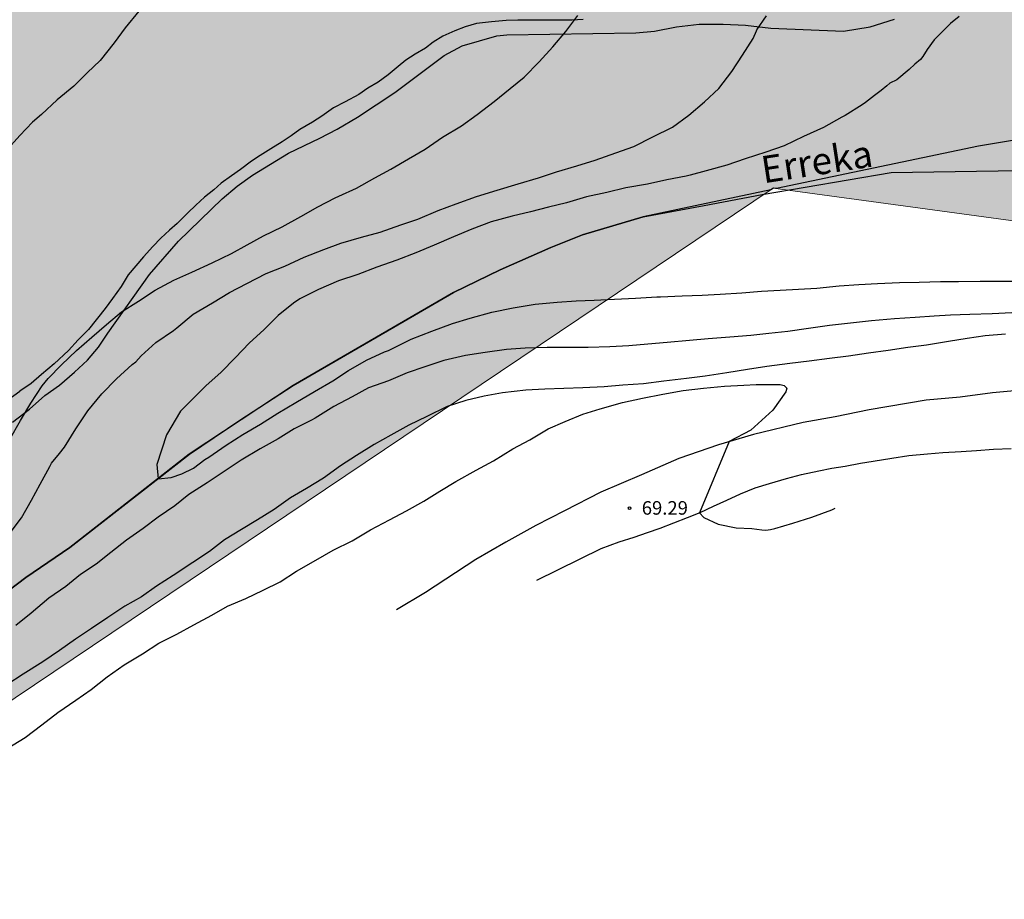
# Model space of a CAD drawing. Units: metres. Extents: x 579244 to 579594, y 4792290 to 4792540.
# Drawn here: x 579475 to 579530, y 4792390 to 4792439 of the extents above; entities that cross this region are included whole.
import ezdxf

# ---------------------------------------------------------------- set-up
doc = ezdxf.new("R2010")
doc.units = ezdxf.units.M
for name, color, linetype in [('010103', 9, 'LIMITE_MUNICIPAL'), ('020104', 34, 'Continuous'), ('020204', 9, 'Continuous'), ('020308', 9, 'Continuous'), ('050103', 4, 'Continuous'), ('050304', 5, 'Continuous'), ('060110', 9, 'Continuous'), ('070104', 3, 'Continuous'), ('100106', 63, 'Continuous'), ('990504', 63, 'Continuous')]:
    doc.layers.add(name, color=color, linetype=linetype)
doc.styles.add('ARIAL', font='ARIAL.TTF', dxfattribs={"height": 1})
doc.styles.add('ARIALI', font='ARIALI.TTF', dxfattribs={"height": 1})
doc.linetypes.add('LIMITE_MUNICIPAL', pattern='A,0.75,-0.32,0.75,-0.25,[205,DONOSTI.shx,S=0.375,R=0,X=0,Y=0],-1,0', length=3.07)

# ---------------------------------------------------------------- blocks, each defined once
blk = doc.blocks.new('COTAPU')
blk.add_circle((0, 0), 0.075)

msp = doc.modelspace()

# ---------------------------------------------------------------- hatches: boundary and pattern name
at = {"layer": '990504'}
h = msp.add_hatch(color=256, dxfattribs=at)
h.paths.add_polyline_path([(579297.105, 4792540.338), (579290.406, 4792540.338), (579294.455, 4792532.438), (579303.675, 4792516.868), (579307.644, 4792509.838), (579307.324, 4792510.648), (579306.754, 4792511.898), (579306.105, 4792513.018), (579304.835, 4792515.608), (579304.405, 4792516.658), (579303.765, 4792518.998), (579303.515, 4792520.298), (579303.175, 4792522.598), (579302.565, 4792525.128), (579301.405, 4792528.908), (579301.025, 4792530.108), (579300.535, 4792531.198), (579299.425, 4792533.888), (579298.925, 4792534.928), (579298.425, 4792536.238)], flags=17)
edge = h.paths.add_edge_path()
edge.add_line((579290.404, 4792540.338), (579294.454, 4792532.433))
edge.add_line((579294.454, 4792532.433), (579303.671, 4792516.868))
edge.add_line((579303.671, 4792516.868), (579310.663, 4792504.479))
edge.add_line((579310.663, 4792504.479), (579317.973, 4792490.82))
edge.add_line((579317.973, 4792490.82), (579328.937, 4792475.966))
edge.add_line((579328.937, 4792475.966), (579337.353, 4792459.144))
edge.add_line((579337.353, 4792459.144), (579347.371, 4792439.117))
edge.add_line((579347.371, 4792439.117), (579355.386, 4792425.499))
edge.add_line((579355.386, 4792425.499), (579360.195, 4792419.891))
edge.add_line((579360.195, 4792419.891), (579369.813, 4792409.878))
edge.add_line((579369.813, 4792409.878), (579379.431, 4792402.668))
edge.add_line((579379.431, 4792402.668), (579387.446, 4792397.461))
edge.add_line((579387.446, 4792397.461), (579398.266, 4792391.052))
edge.add_line((579398.266, 4792391.052), (579415.306, 4792390.543))
edge.add_line((579415.306, 4792390.543), (579444.613, 4792390.037))
edge.add_line((579444.613, 4792390.037), (579459.772, 4792391.047))
edge.add_line((579459.772, 4792391.047), (579516.872, 4792429.427))
edge.add_line((579516.872, 4792429.427), (579594.194, 4792418.916))
msp.add_hatch(color=256, dxfattribs=at).paths.add_polyline_path([(579517.057, 4792429.406), (579516.877, 4792429.426), (579516.737, 4792429.336), (579509.657, 4792427.846), (579506.307, 4792426.847), (579504.557, 4792426.137), (579501.747, 4792424.917), (579499.157, 4792423.657), (579490.287, 4792418.507), (579484.527, 4792414.697), (579477.917, 4792409.528), (579475.477, 4792407.868), (579473.997, 4792406.748), (579471.418, 4792405.048), (579469.548, 4792403.888), (579467.678, 4792402.608), (579463.338, 4792400.058), (579461.548, 4792399.098), (579456.018, 4792395.419), (579451.858, 4792393.449), (579448.708, 4792392.259), (579445.608, 4792391.499), (579442.628, 4792391.259), (579440.348, 4792391.259), (579438.628, 4792391.469), (579436.518, 4792392.109), (579434.178, 4792392.719), (579428.159, 4792395.029), (579423.779, 4792396.419), (579422.599, 4792396.919), (579419.879, 4792398.249), (579418.349, 4792398.909), (579414.299, 4792400.819), (579413.879, 4792401.729), (579413.159, 4792402.709), (579412.409, 4792403.529), (579411.659, 4792404.549), (579410.419, 4792405.519), (579409.249, 4792406.249), (579408.169, 4792406.769), (579407.019, 4792407.259), (579404.359, 4792408.039), (579401.51, 4792409.669), (579398.55, 4792410.979), (579396.78, 4792411.639), (579391.21, 4792412.959), (579389.32, 4792413.459), (579386.59, 4792413.929), (579385.08, 4792413.8), (579383.35, 4792413.55), (579378.92, 4792412.75), (579376.16, 4792412.81), (579373.81, 4792413.12), (579372.611, 4792413.48), (579371.491, 4792413.9), (579370.431, 4792414.41), (579369.101, 4792415.28), (579367.801, 4792416.57), (579366.931, 4792417.57), (579366.291, 4792418.48), (579365.841, 4792419.32), (579365.161, 4792420.37), (579363.781, 4792423.43), (579362.381, 4792426.07), (579361.441, 4792427.32), (579360.541, 4792429.22), (579359.691, 4792430.65), (579358.331, 4792433.11), (579356.911, 4792435.29), (579355.232, 4792437.999), (579354.522, 4792438.929), (579352.592, 4792441.289), (579345.282, 4792451.399), (579343.322, 4792454.189), (579343.002, 4792454.769), (579342.702, 4792455.599), (579339.183, 4792462.819), (579336.983, 4792467.809), (579333.523, 4792472.679), (579321.604, 4792487.419), (579317.444, 4792491.809), (579313.244, 4792499.659), (579314.164, 4792499.519), (579316.854, 4792498.899), (579318.104, 4792498.129), (579319.584, 4792496.909), (579320.864, 4792495.599), (579322.994, 4792493.009), (579323.814, 4792491.889), (579324.514, 4792490.849), (579324.654, 4792490.569), (579325.363, 4792489.579), (579325.963, 4792488.889), (579326.283, 4792488.639), (579327.363, 4792487.729), (579328.403, 4792487.309), (579329.833, 4792486.449), (579330.273, 4792486.259), (579331.623, 4792485.869), (579333.633, 4792485.189), (579334.333, 4792484.899), (579335.523, 4792484.239), (579336.233, 4792483.759), (579338.203, 4792482.149), (579339.943, 4792480.579), (579340.593, 4792479.919), (579341.443, 4792479.249), (579342.323, 4792478.429), (579343.613, 4792477.479), (579344.563, 4792476.649), (579347.033, 4792474.959), (579348.033, 4792474.069), (579349.142, 4792473.289), (579352.452, 4792471.619), (579353.702, 4792471.119), (579354.942, 4792470.799), (579357.272, 4792470.279), (579358.572, 4792469.759), (579359.942, 4792469.019), (579360.842, 4792467.959), (579361.582, 4792467.049), (579362.232, 4792465.989), (579362.832, 4792465.159), (579363.132, 4792464.519), (579363.362, 4792463.649), (579363.382, 4792463.069), (579363.142, 4792462.269), (579362.632, 4792461.469), (579362.152, 4792460.889), (579361.592, 4792460.459), (579360.362, 4792460.229), (579359.002, 4792460.349), (579357.872, 4792460.779), (579356.722, 4792461.359), (579354.672, 4792462.549), (579353.722, 4792463.229), (579352.052, 4792464.099), (579351.002, 4792464.549), (579350.192, 4792464.859), (579349.592, 4792464.939), (579349.112, 4792464.569), (579349.012, 4792463.919), (579349.322, 4792462.439), (579350.192, 4792461.029), (579351.242, 4792459.489), (579351.742, 4792458.489), (579352.362, 4792456.999), (579352.572, 4792455.879), (579353.592, 4792453.839), (579353.812, 4792453.279), (579354.212, 4792452.629), (579355.292, 4792450.569), (579355.872, 4792449.129), (579356.592, 4792446.729), (579357.192, 4792444.529), (579357.592, 4792440.929), (579357.722, 4792440.309), (579358.361, 4792439.049), (579358.661, 4792438.509), (579359.031, 4792437.989), (579359.601, 4792436.989), (579360.911, 4792433.549), (579361.431, 4792432.36), (579362.201, 4792431.26), (579362.651, 4792430.69), (579363.171, 4792430.17), (579366.661, 4792427.08), (579367.631, 4792425.87), (579368.581, 4792424.18), (579370.001, 4792422.12), (579370.441, 4792421.54), (579371.311, 4792420.68), (579372.281, 4792420), (579372.781, 4792419.72), (579373.411, 4792419.43), (579373.991, 4792419.27), (579374.641, 4792419.19), (579375.331, 4792419.22), (579376.291, 4792419.31), (579377.041, 4792419.55), (579377.9, 4792419.92), (579378.7, 4792420.419), (579379.49, 4792421.039), (579382.2, 4792424.519), (579382.87, 4792425.239), (579383.53, 4792425.659), (579384.26, 4792425.849), (579385.01, 4792425.829), (579385.92, 4792425.589), (579386.67, 4792425.249), (579387.44, 4792424.709), (579388.92, 4792423.339), (579389.6, 4792422.819), (579390.42, 4792422.299), (579391.69, 4792422.039), (579393.05, 4792422.129), (579394.32, 4792422.279), (579395.18, 4792422.099), (579396.89, 4792421.279), (579397.75, 4792420.799), (579398.5, 4792420.129), (579399.42, 4792419.409), (579400.69, 4792417.829), (579401.6, 4792416.409), (579402.03, 4792415.569), (579402.44, 4792414.979), (579403.21, 4792414.269), (579403.94, 4792413.839), (579404.78, 4792413.479), (579405.8, 4792413.259), (579406.86, 4792413.119), (579409.519, 4792413.119), (579412.749, 4792413.049), (579416.219, 4792412.639), (579417.219, 4792412.469), (579418.109, 4792412.229), (579418.889, 4792411.899), (579419.749, 4792411.309), (579420.889, 4792410.259), (579421.509, 4792409.539), (579421.979, 4792408.669), (579422.649, 4792407.809), (579423.289, 4792407.099), (579424.589, 4792405.829), (579426.219, 4792404.679), (579427.059, 4792404.289), (579428.619, 4792403.879), (579429.519, 4792403.699), (579430.619, 4792403.599), (579433.699, 4792403.539), (579434.809, 4792403.399), (579440.368, 4792402.299), (579442.738, 4792401.959), (579443.898, 4792401.879), (579445.168, 4792401.879), (579447.438, 4792402.059), (579448.588, 4792402.318), (579451.168, 4792403.028), (579452.308, 4792403.438), (579456.048, 4792405.008), (579458.538, 4792406.358), (579459.598, 4792406.848), (579463.978, 4792409.168), (579464.938, 4792409.758), (579467.938, 4792411.758), (579469.628, 4792412.898), (579472.508, 4792414.958), (579474.748, 4792416.478), (579475.688, 4792417.197), (579476.538, 4792417.947), (579477.348, 4792418.517), (579478.178, 4792419.237), (579478.888, 4792419.897), (579479.508, 4792420.617), (579480.018, 4792421.397), (579482.328, 4792424.657), (579483.938, 4792426.497), (579486.348, 4792428.847), (579487.178, 4792429.547), (579488.028, 4792430.157), (579490.028, 4792431.367), (579491.768, 4792432.207), (579492.728, 4792432.697), (579493.847, 4792433.357), (579495.907, 4792434.727), (579498.647, 4792436.786), (579499.647, 4792437.326), (579501.567, 4792437.876), (579502.107, 4792437.926), (579509.257, 4792438.046), (579510.287, 4792438.136), (579511.507, 4792438.376), (579512.767, 4792438.526), (579514.097, 4792438.516), (579515.337, 4792438.466), (579516.737, 4792438.296), (579520.767, 4792438.136), (579522.237, 4792438.366), (579523.577, 4792438.786), (579524.177, 4792439.066), (579525.377, 4792439.476), (579526.737, 4792439.866), (579527.897, 4792439.896), (579528.997, 4792439.726), (579530.037, 4792439.506), (579531.227, 4792439.376), (579531.697, 4792439.176), (579532.107, 4792439.116), (579532.907, 4792439.276), (579533.856, 4792439.156), (579534.826, 4792438.756), (579535.636, 4792438.276), (579537.436, 4792436.876), (579538.396, 4792436.256), (579540.156, 4792435.216), (579540.966, 4792434.656), (579541.796, 4792434.156), (579542.126, 4792433.916), (579541.026, 4792433.886), (579528.236, 4792431.756)])
msp.add_hatch(color=256, dxfattribs=at).paths.add_polyline_path([(579517.057, 4792429.406), (579516.877, 4792429.426), (579516.737, 4792429.336), (579509.657, 4792427.846), (579506.307, 4792426.847), (579504.557, 4792426.137), (579501.747, 4792424.917), (579499.157, 4792423.657), (579490.287, 4792418.507), (579484.527, 4792414.697), (579477.917, 4792409.528), (579475.477, 4792407.868), (579473.997, 4792406.748), (579471.418, 4792405.048), (579469.548, 4792403.888), (579467.678, 4792402.608), (579463.338, 4792400.058), (579461.548, 4792399.098), (579456.018, 4792395.419), (579451.858, 4792393.449), (579448.708, 4792392.259), (579445.608, 4792391.499), (579442.628, 4792391.259), (579440.348, 4792391.259), (579438.628, 4792391.469), (579436.518, 4792392.109), (579434.178, 4792392.719), (579428.159, 4792395.029), (579423.779, 4792396.419), (579422.599, 4792396.919), (579419.879, 4792398.249), (579418.349, 4792398.909), (579414.299, 4792400.819), (579413.879, 4792401.729), (579413.159, 4792402.709), (579412.409, 4792403.529), (579411.659, 4792404.549), (579410.419, 4792405.519), (579409.249, 4792406.249), (579408.169, 4792406.769), (579407.019, 4792407.259), (579404.359, 4792408.039), (579401.51, 4792409.669), (579398.55, 4792410.979), (579396.78, 4792411.639), (579391.21, 4792412.959), (579389.32, 4792413.459), (579386.59, 4792413.929), (579385.08, 4792413.8), (579383.35, 4792413.55), (579378.92, 4792412.75), (579376.16, 4792412.81), (579373.81, 4792413.12), (579372.611, 4792413.48), (579371.491, 4792413.9), (579370.431, 4792414.41), (579369.101, 4792415.28), (579367.801, 4792416.57), (579366.931, 4792417.57), (579366.291, 4792418.48), (579365.841, 4792419.32), (579365.161, 4792420.37), (579363.781, 4792423.43), (579362.381, 4792426.07), (579361.441, 4792427.32), (579360.541, 4792429.22), (579359.691, 4792430.65), (579358.331, 4792433.11), (579356.911, 4792435.29), (579355.232, 4792437.999), (579354.522, 4792438.929), (579352.592, 4792441.289), (579345.282, 4792451.399), (579343.322, 4792454.189), (579343.002, 4792454.769), (579342.702, 4792455.599), (579339.183, 4792462.819), (579336.983, 4792467.809), (579333.523, 4792472.679), (579321.604, 4792487.419), (579317.444, 4792491.809), (579313.244, 4792499.659), (579314.164, 4792499.519), (579316.854, 4792498.899), (579318.104, 4792498.129), (579319.584, 4792496.909), (579320.864, 4792495.599), (579322.994, 4792493.009), (579323.814, 4792491.889), (579324.514, 4792490.849), (579324.654, 4792490.569), (579325.363, 4792489.579), (579325.963, 4792488.889), (579326.283, 4792488.639), (579327.363, 4792487.729), (579328.403, 4792487.309), (579329.833, 4792486.449), (579330.273, 4792486.259), (579331.623, 4792485.869), (579333.633, 4792485.189), (579334.333, 4792484.899), (579335.523, 4792484.239), (579336.233, 4792483.759), (579338.203, 4792482.149), (579339.943, 4792480.579), (579340.593, 4792479.919), (579341.443, 4792479.249), (579342.323, 4792478.429), (579343.613, 4792477.479), (579344.563, 4792476.649), (579347.033, 4792474.959), (579348.033, 4792474.069), (579349.142, 4792473.289), (579352.452, 4792471.619), (579353.702, 4792471.119), (579354.942, 4792470.799), (579357.272, 4792470.279), (579358.572, 4792469.759), (579359.942, 4792469.019), (579360.842, 4792467.959), (579361.582, 4792467.049), (579362.232, 4792465.989), (579362.832, 4792465.159), (579363.132, 4792464.519), (579363.362, 4792463.649), (579363.382, 4792463.069), (579363.142, 4792462.269), (579362.632, 4792461.469), (579362.152, 4792460.889), (579361.592, 4792460.459), (579360.362, 4792460.229), (579359.002, 4792460.349), (579357.872, 4792460.779), (579356.722, 4792461.359), (579354.672, 4792462.549), (579353.722, 4792463.229), (579352.052, 4792464.099), (579351.002, 4792464.549), (579350.192, 4792464.859), (579349.592, 4792464.939), (579349.112, 4792464.569), (579349.012, 4792463.919), (579349.322, 4792462.439), (579350.192, 4792461.029), (579351.242, 4792459.489), (579351.742, 4792458.489), (579352.362, 4792456.999), (579352.572, 4792455.879), (579353.592, 4792453.839), (579353.812, 4792453.279), (579354.212, 4792452.629), (579355.292, 4792450.569), (579355.872, 4792449.129), (579356.592, 4792446.729), (579357.192, 4792444.529), (579357.592, 4792440.929), (579357.722, 4792440.309), (579358.361, 4792439.049), (579358.661, 4792438.509), (579359.031, 4792437.989), (579359.601, 4792436.989), (579360.911, 4792433.549), (579361.431, 4792432.36), (579362.201, 4792431.26), (579362.651, 4792430.69), (579363.171, 4792430.17), (579366.661, 4792427.08), (579367.631, 4792425.87), (579368.581, 4792424.18), (579370.001, 4792422.12), (579370.441, 4792421.54), (579371.311, 4792420.68), (579372.281, 4792420), (579372.781, 4792419.72), (579373.411, 4792419.43), (579373.991, 4792419.27), (579374.641, 4792419.19), (579375.331, 4792419.22), (579376.291, 4792419.31), (579377.041, 4792419.55), (579377.9, 4792419.92), (579378.7, 4792420.419), (579379.49, 4792421.039), (579382.2, 4792424.519), (579382.87, 4792425.239), (579383.53, 4792425.659), (579384.26, 4792425.849), (579385.01, 4792425.829), (579385.92, 4792425.589), (579386.67, 4792425.249), (579387.44, 4792424.709), (579388.92, 4792423.339), (579389.6, 4792422.819), (579390.42, 4792422.299), (579391.69, 4792422.039), (579393.05, 4792422.129), (579394.32, 4792422.279), (579395.18, 4792422.099), (579396.89, 4792421.279), (579397.75, 4792420.799), (579398.5, 4792420.129), (579399.42, 4792419.409), (579400.69, 4792417.829), (579401.6, 4792416.409), (579402.03, 4792415.569), (579402.44, 4792414.979), (579403.21, 4792414.269), (579403.94, 4792413.839), (579404.78, 4792413.479), (579405.8, 4792413.259), (579406.86, 4792413.119), (579409.519, 4792413.119), (579412.749, 4792413.049), (579416.219, 4792412.639), (579417.219, 4792412.469), (579418.109, 4792412.229), (579418.889, 4792411.899), (579419.749, 4792411.309), (579420.889, 4792410.259), (579421.509, 4792409.539), (579421.979, 4792408.669), (579422.649, 4792407.809), (579423.289, 4792407.099), (579424.589, 4792405.829), (579426.219, 4792404.679), (579427.059, 4792404.289), (579428.619, 4792403.879), (579429.519, 4792403.699), (579430.619, 4792403.599), (579433.699, 4792403.539), (579434.809, 4792403.399), (579440.368, 4792402.299), (579442.738, 4792401.959), (579443.898, 4792401.879), (579445.168, 4792401.879), (579447.438, 4792402.059), (579448.588, 4792402.318), (579451.168, 4792403.028), (579452.308, 4792403.438), (579456.048, 4792405.008), (579458.538, 4792406.358), (579459.598, 4792406.848), (579463.978, 4792409.168), (579464.938, 4792409.758), (579467.938, 4792411.758), (579469.628, 4792412.898), (579472.508, 4792414.958), (579474.748, 4792416.478), (579475.688, 4792417.197), (579476.538, 4792417.947), (579477.348, 4792418.517), (579478.178, 4792419.237), (579478.888, 4792419.897), (579479.508, 4792420.617), (579480.018, 4792421.397), (579482.328, 4792424.657), (579483.938, 4792426.497), (579486.348, 4792428.847), (579487.178, 4792429.547), (579488.028, 4792430.157), (579490.028, 4792431.367), (579491.768, 4792432.207), (579492.728, 4792432.697), (579493.847, 4792433.357), (579495.907, 4792434.727), (579498.647, 4792436.786), (579499.647, 4792437.326), (579501.567, 4792437.876), (579502.107, 4792437.926), (579509.257, 4792438.046), (579510.287, 4792438.136), (579511.507, 4792438.376), (579512.767, 4792438.526), (579514.097, 4792438.516), (579515.337, 4792438.466), (579516.737, 4792438.296), (579520.767, 4792438.136), (579522.237, 4792438.366), (579523.577, 4792438.786), (579524.177, 4792439.066), (579525.377, 4792439.476), (579526.737, 4792439.866), (579527.897, 4792439.896), (579528.997, 4792439.726), (579530.037, 4792439.506), (579531.227, 4792439.376), (579531.697, 4792439.176), (579532.107, 4792439.116), (579532.907, 4792439.276), (579533.856, 4792439.156), (579534.826, 4792438.756), (579535.636, 4792438.276), (579537.436, 4792436.876), (579538.396, 4792436.256), (579540.156, 4792435.216), (579540.966, 4792434.656), (579541.796, 4792434.156), (579542.126, 4792433.916), (579541.026, 4792433.886), (579528.236, 4792431.756)])

# ---------------------------------------------------------------- linework, layer by layer
at = {"layer": '010103', "lineweight": 0, "ltscale": 3, "flags": 128}
msp.add_lwpolyline([(579594.194, 4792418.916), (579516.872, 4792429.427), (579459.772, 4792391.047), (579444.613, 4792390.037), (579415.306, 4792390.543), (579398.266, 4792391.052), (579387.446, 4792397.461), (579379.431, 4792402.668), (579369.813, 4792409.878), (579360.195, 4792419.891), (579355.386, 4792425.499), (579347.371, 4792439.117), (579337.353, 4792459.144), (579328.937, 4792475.966), (579317.973, 4792490.82), (579310.663, 4792504.479), (579303.671, 4792516.868), (579294.454, 4792532.433), (579290.404, 4792540.338)], dxfattribs=at)
at = {"layer": '020104', "flags": 128}
for points, elevation in [([(579481.737, 4792439.244), (579480.975, 4792438.322), (579480.375, 4792437.479), (579479.594, 4792436.511), (579478.865, 4792435.813), (579478.131, 4792435.087), (579477.222, 4792434.319), (579476.351, 4792433.516), (579475.85, 4792433.081), (579475.148, 4792432.357), (579474.359, 4792431.466)], 69), ([(579474.508, 4792410.197), (579475.232, 4792411.162), (579475.789, 4792412.144), (579476.263, 4792413.033), (579476.801, 4792414.022), (579476.892, 4792414.202), (579477.337, 4792414.725), (579477.626, 4792415.084), (579478.243, 4792416.103), (579478.909, 4792417.09), (579479.686, 4792418.043), (579480.504, 4792418.876), (579481.37, 4792419.66), (579481.562, 4792419.807), (579481.724, 4792419.969), (579481.865, 4792420.149), (579482.672, 4792420.877), (579483.662, 4792421.554), (579483.841, 4792421.688), (579484.736, 4792422.447), (579485.815, 4792423.086), (579486.755, 4792423.645), (579487.712, 4792424.156), (579488.793, 4792424.704), (579489.815, 4792425.117), (579490.89, 4792425.604), (579491.975, 4792426.035), (579492.926, 4792426.392), (579494.068, 4792426.721), (579495.098, 4792426.993), (579496.239, 4792427.4), (579497.192, 4792427.718), (579498.308, 4792428.201), (579499.306, 4792428.569), (579500.44, 4792428.962), (579501.571, 4792429.318), (579502.735, 4792429.669), (579503.871, 4792430.006), (579504.862, 4792430.342), (579505.993, 4792430.668), (579507.006, 4792430.979), (579508.149, 4792431.388), (579509.148, 4792431.745), (579510.199, 4792432.271), (579511.284, 4792432.807), (579512.19, 4792433.474), (579513.064, 4792434.213), (579513.857, 4792434.947), (579514.578, 4792435.891), (579515.173, 4792436.802), (579515.762, 4792437.731), (579515.947, 4792438.146), (579515.957, 4792438.208), (579516.499, 4792438.98)], 67), ([(579474.573, 4792415.5), (579475.185, 4792416.569), (579475.762, 4792417.531), (579476.385, 4792418.489), (579476.72, 4792418.888), (579477.462, 4792419.637), (579478.287, 4792420.434), (579479.127, 4792421.175), (579479.936, 4792421.882), (579480.779, 4792422.579), (579481.717, 4792423.167), (579482.643, 4792423.789), (579483.682, 4792424.342), (579484.669, 4792424.772), (579485.788, 4792425.294), (579486.864, 4792425.807), (579487.741, 4792426.293), (579488.647, 4792426.788), (579489.666, 4792427.297), (579490.706, 4792427.866), (579491.653, 4792428.393), (579492.612, 4792428.904), (579492.813, 4792428.988), (579493.793, 4792429.439), (579494.807, 4792430.011), (579495.691, 4792430.481), (579496.669, 4792431.051), (579497.591, 4792431.589), (579498.555, 4792432.266), (579499.609, 4792432.883), (579500.468, 4792433.515), (579501.406, 4792434.233), (579502.298, 4792434.957), (579503.084, 4792435.583), (579503.908, 4792436.437), (579504.66, 4792437.255), (579505.391, 4792438.113), (579506.052, 4792439.002)], 68), ([(579527.157, 4792438.939), (579526.689, 4792438.548), (579526.387, 4792438.252), (579525.788, 4792437.646), (579525.398, 4792437.121), (579525.16, 4792436.728), (579525.022, 4792436.568), (579524.712, 4792436.295), (579524.403, 4792436.002), (579523.715, 4792435.433), (579523.333, 4792435.247), (579523.152, 4792435.107), (579522.838, 4792434.841), (579522.485, 4792434.574), (579521.983, 4792434.178), (579521.8, 4792434.055), (579520.845, 4792433.45), (579520.662, 4792433.365), (579519.648, 4792432.785), (579518.538, 4792432.287), (579517.482, 4792431.778), (579516.459, 4792431.427), (579515.314, 4792431.065), (579514.296, 4792430.713), (579513.154, 4792430.385), (579512.277, 4792430.144), (579512.042, 4792430.099), (579510.98, 4792429.891), (579509.909, 4792429.657), (579508.709, 4792429.446), (579507.647, 4792429.194), (579506.522, 4792428.947), (579505.416, 4792428.627), (579504.422, 4792428.374), (579503.43, 4792428.124), (579502.403, 4792427.881), (579501.254, 4792427.57), (579500.17, 4792427.167), (579499.154, 4792426.745), (579498.094, 4792426.271), (579497.069, 4792425.853), (579496.02, 4792425.451), (579494.919, 4792425.047), (579493.868, 4792424.642), (579492.785, 4792424.308), (579491.683, 4792423.814), (579490.654, 4792423.304), (579490.302, 4792423.066), (579489.444, 4792422.377), (579488.649, 4792421.592), (579487.865, 4792420.872), (579487.07, 4792420.025), (579486.298, 4792419.232), (579485.439, 4792418.482), (579484.05, 4792417.073), (579483.264, 4792415.763), (579482.74, 4792414.127), (579482.807, 4792413.339), (579483.526, 4792413.407), (579484.116, 4792413.603), (579484.771, 4792413.93), (579485.386, 4792414.394), (579485.609, 4792414.525), (579486.575, 4792415.199), (579487.49, 4792415.788), (579488.477, 4792416.356), (579489.434, 4792416.969), (579490.431, 4792417.566), (579491.462, 4792418.166), (579492.487, 4792418.754), (579493.34, 4792419.333), (579494.35, 4792419.909), (579495.336, 4792420.364), (579495.569, 4792420.448), (579495.782, 4792420.556), (579496.825, 4792421.071), (579497.961, 4792421.513), (579499.115, 4792421.937), (579500.082, 4792422.235), (579501.29, 4792422.561), (579502.472, 4792422.805), (579503.685, 4792423.001), (579504.901, 4792423.112), (579505.947, 4792423.183), (579506.947, 4792423.233), (579508.071, 4792423.277), (579509.249, 4792423.337), (579510.415, 4792423.416), (579510.627, 4792423.42), (579511.823, 4792423.461), (579512.924, 4792423.501), (579513.926, 4792423.563), (579515.138, 4792423.629), (579516.219, 4792423.719), (579517.259, 4792423.777), (579518.261, 4792423.83), (579519.281, 4792423.896), (579520.522, 4792424.016), (579521.608, 4792424.092), (579522.643, 4792424.149), (579523.855, 4792424.204), (579524.948, 4792424.226), (579526.132, 4792424.263), (579527.137, 4792424.271), (579528.322, 4792424.273), (579529.373, 4792424.273), (579530.63, 4792424.272)], 66), ([(579530.081, 4792422.525), (579528.987, 4792422.468), (579527.751, 4792422.432), (579526.691, 4792422.396), (579525.787, 4792422.34), (579524.73, 4792422.268), (579523.576, 4792422.201), (579522.307, 4792422.075), (579521.149, 4792421.951), (579519.981, 4792421.824), (579518.814, 4792421.661), (579517.676, 4792421.483), (579516.632, 4792421.373), (579515.633, 4792421.275), (579514.471, 4792421.18), (579513.258, 4792421.086), (579512.227, 4792420.986), (579510.999, 4792420.881), (579509.926, 4792420.783), (579508.864, 4792420.701), (579507.813, 4792420.65), (579506.621, 4792420.615), (579505.54, 4792420.614), (579504.348, 4792420.602), (579503.13, 4792420.567), (579502.094, 4792420.486), (579500.923, 4792420.335), (579499.831, 4792420.167), (579498.626, 4792419.889), (579497.577, 4792419.538), (579496.595, 4792419.2), (579495.568, 4792418.755), (579494.45, 4792418.365), (579493.541, 4792417.881), (579492.538, 4792417.345), (579491.507, 4792416.698), (579491.302, 4792416.578), (579490.342, 4792416.098), (579489.45, 4792415.543), (579488.463, 4792414.999), (579487.403, 4792414.356), (579486.455, 4792413.74), (579485.516, 4792413.107), (579484.503, 4792412.464), (579483.729, 4792411.837), (579482.806, 4792411.215), (579481.977, 4792410.583), (579481.058, 4792409.924), (579480.182, 4792409.241), (579479.377, 4792408.605), (579478.513, 4792408.03), (579477.689, 4792407.371), (579476.76, 4792406.728), (579475.777, 4792405.891), (579474.92, 4792405.199)], 67), ([(579529.73, 4792421.35), (579528.597, 4792421.26), (579527.607, 4792421.112), (579526.574, 4792420.946), (579525.351, 4792420.732), (579524.326, 4792420.598), (579523.229, 4792420.447), (579522.152, 4792420.283), (579521.045, 4792420.128), (579519.987, 4792419.99), (579518.853, 4792419.857), (579517.783, 4792419.724), (579516.507, 4792419.55), (579515.448, 4792419.379), (579514.3, 4792419.194), (579513.093, 4792419.02), (579512.067, 4792418.881), (579510.811, 4792418.735), (579509.677, 4792418.585), (579508.547, 4792418.513), (579507.508, 4792418.433), (579506.332, 4792418.371), (579505.266, 4792418.335), (579504.221, 4792418.303), (579503.16, 4792418.246), (579501.884, 4792418.091), (579500.861, 4792417.913), (579499.839, 4792417.669), (579498.802, 4792417.346), (579497.678, 4792416.776), (579496.693, 4792416.303), (579495.689, 4792415.748), (579494.763, 4792415.237), (579493.798, 4792414.626), (579492.906, 4792414.057), (579491.968, 4792413.36), (579491.024, 4792412.786), (579490.141, 4792412.272), (579489.231, 4792411.634), (579488.301, 4792411.061), (579487.422, 4792410.525), (579486.484, 4792409.949), (579485.646, 4792409.31), (579484.719, 4792408.696), (579483.637, 4792407.978), (579482.711, 4792407.382), (579481.882, 4792406.802), (579480.961, 4792406.273), (579480.011, 4792405.652), (579479.117, 4792405.032), (579478.23, 4792404.448), (579477.35, 4792403.812), (579476.424, 4792403.202), (579475.328, 4792402.508), (579474.423, 4792401.917)], 68), ([(579474.451, 4792398.394), (579475.444, 4792399.007), (579476.367, 4792399.706), (579477.255, 4792400.391), (579478.247, 4792401.075), (579479.099, 4792401.661), (579479.983, 4792402.367), (579480.931, 4792403.023), (579481.935, 4792403.63), (579482.85, 4792404.228), (579483.832, 4792404.729), (579484.784, 4792405.248), (579485.773, 4792405.775), (579486.64, 4792406.28), (579487.657, 4792406.699), (579488.623, 4792407.16), (579489.563, 4792407.631), (579490.463, 4792408.221), (579491.534, 4792408.823), (579492.502, 4792409.379), (579493.542, 4792409.899), (579494.572, 4792410.502), (579495.619, 4792411.059), (579496.567, 4792411.558), (579497.522, 4792412.093), (579498.396, 4792412.645), (579499.296, 4792413.177), (579500.416, 4792413.815), (579501.371, 4792414.332), (579502.439, 4792415), (579503.381, 4792415.492), (579504.411, 4792416.101), (579505.344, 4792416.51), (579506.319, 4792416.905), (579507.293, 4792417.211), (579508.521, 4792417.557), (579509.634, 4792417.791), (579510.75, 4792418.013), (579511.88, 4792418.224), (579512.998, 4792418.352), (579514.175, 4792418.457), (579515.238, 4792418.515), (579515.922, 4792418.551), (579517.257, 4792418.555), (579517.475, 4792418.507), (579517.614, 4792418.346), (579517.567, 4792418.15), (579516.847, 4792417.137), (579515.625, 4792416.03), (579514.436, 4792415.39), (579512.776, 4792411.441), (579513.032, 4792411.194), (579513.819, 4792410.816), (579514.809, 4792410.612), (579515.682, 4792410.582), (579516.23, 4792410.507), (579516.459, 4792410.492), (579516.726, 4792410.521), (579516.951, 4792410.57), (579517.96, 4792410.868), (579518.997, 4792411.21), (579520.107, 4792411.605), (579520.262, 4792411.696), (579520.296, 4792411.71)], 69)]:
    msp.add_lwpolyline(points, dxfattribs=dict(at, elevation=elevation))
at = {"layer": '050103'}
msp.add_polyline3d([(579474, 4792406.748, 66.354), (579475.476, 4792407.868, 66.338), (579477.919, 4792409.522, 66.456), (579484.534, 4792414.689, 65.959), (579487.333, 4792416.573, 65.941), (579490.284, 4792418.507, 65.923), (579495.855, 4792421.735, 65.858), (579499.157, 4792423.652, 65.741), (579501.746, 4792424.916, 65.635), (579504.559, 4792426.14, 65.625), (579506.312, 4792426.854, 65.662), (579509.656, 4792427.852, 65.699), (579513.04, 4792428.464, 65.683), (579516.261, 4792429.076, 65.624), (579523.396, 4792430.3, 65.391), (579528.124, 4792430.381, 65.175), (579534.158, 4792430.463, 64.893)], dxfattribs=at)
at = {"layer": '060110'}
for points in [[(579533.944, 4792418.018, 68.084), (579533.387, 4792418.077, 68.118), (579532.477, 4792418.17, 68.112), (579531.833, 4792418.202, 68.117), (579531.062, 4792418.205, 68.175), (579530.025, 4792418.195, 68.175), (579529.019, 4792418.101, 68.263), (579527.215, 4792417.853, 68.461), (579525.333, 4792417.682, 68.473), (579522.187, 4792417.146, 68.566), (579520.298, 4792416.77, 68.64), (579518.533, 4792416.447, 68.662), (579515.778, 4792415.786, 68.994), (579513.835, 4792415.213, 69.036), (579511.643, 4792414.464, 69.2), (579509.577, 4792413.559, 69.252), (579507.321, 4792412.6, 69.32), (579505.31, 4792411.549, 69.364), (579503.714, 4792410.751, 69.421), (579502.06, 4792409.829, 69.555), (579500.405, 4792408.86, 69.753), (579497.619, 4792407.036, 69.907), (579496.006, 4792406.076, 69.92)], [(579503.773, 4792407.726, 69.43), (579507.342, 4792409.471, 69.267), (579508.327, 4792409.839, 69.23), (579509.163, 4792410.103, 69.183), (579509.905, 4792410.366, 69.156), (579510.614, 4792410.6, 69.099), (579511.372, 4792410.884, 69.046), (579512.123, 4792411.182, 69.084), (579512.824, 4792411.46, 68.94), (579513.553, 4792411.807, 68.836), (579514.304, 4792412.153, 68.779), (579515.064, 4792412.494, 68.73), (579515.876, 4792412.826, 68.727), (579516.658, 4792413.076, 68.735), (579517.597, 4792413.341, 68.734), (579518.432, 4792413.574, 68.724), (579519.402, 4792413.771, 68.696), (579520.111, 4792413.927, 68.683), (579520.859, 4792414.039, 68.652), (579521.699, 4792414.198, 68.649), (579522.411, 4792414.318, 68.616), (579523.441, 4792414.473, 68.589), (579524.378, 4792414.623, 68.584), (579525.403, 4792414.719, 68.535), (579526.265, 4792414.787, 68.492), (579527.283, 4792414.839, 68.445), (579528.131, 4792414.904, 68.398), (579529.072, 4792414.972, 68.361), (579530.04, 4792415.005, 68.331)]]:
    msp.add_polyline3d(points, dxfattribs=at)
at = {"layer": '070104'}
for points in [[(579506.349, 4792438.782, 67.927), (579505.713, 4792438.737, 67.939), (579505.153, 4792438.731, 67.926), (579504.465, 4792438.731, 67.922), (579503.882, 4792438.731, 67.922), (579503.206, 4792438.731, 67.922), (579502.724, 4792438.731, 67.923), (579502.074, 4792438.729, 67.922), (579501.273, 4792438.645, 67.896), (579500.44, 4792438.56, 67.822), (579499.799, 4792438.363, 67.791), (579499.228, 4792438.141, 67.782), (579498.565, 4792437.859, 67.739), (579498.042, 4792437.514, 67.73), (579497.613, 4792437.191, 67.732), (579497.046, 4792436.85, 67.732), (579496.522, 4792436.515, 67.732), (579496.091, 4792436.176, 67.748), (579495.544, 4792435.702, 67.748), (579494.986, 4792435.301, 67.754), (579494.425, 4792434.979, 67.753), (579493.921, 4792434.622, 67.78), (579493.167, 4792434.209, 67.796), (579492.52, 4792433.885, 67.83), (579491.879, 4792433.416, 67.849), (579491.347, 4792433.081, 67.875), (579490.655, 4792432.677, 67.862), (579490.17, 4792432.331, 67.883), (579489.673, 4792431.993, 67.89), (579489.044, 4792431.605, 67.896), (579488.46, 4792431.242, 67.904), (579487.974, 4792430.926, 67.916), (579487.365, 4792430.466, 67.931), (579486.876, 4792430.108, 67.961), (579486.299, 4792429.711, 67.969), (579485.89, 4792429.345, 68.004), (579485.379, 4792428.925, 68.034), (579484.887, 4792428.492, 68.053), (579484.441, 4792428.07, 68.056), (579483.866, 4792427.484, 68.056), (579483.438, 4792427.105, 68.056), (579482.961, 4792426.657, 68.053), (579482.506, 4792426.202, 68.037), (579481.985, 4792425.62, 68.03), (579481.562, 4792425.132, 68.03), (579481.153, 4792424.629, 68.03), (579480.762, 4792423.992, 68.029), (579480.283, 4792423.322, 68.03), (579479.869, 4792422.767, 68.03), (579478.955, 4792421.601, 68.038), (579478.369, 4792421.027, 68.038), (579477.846, 4792420.433, 68.033), (579477.047, 4792419.707, 68.031), (579476.336, 4792419.109, 68.031), (579475.772, 4792418.617, 68.031), (579475.153, 4792418.179, 68.012)], [(579470.759, 4792415.028, 68.29), (579475.153, 4792418.179, 68.012)]]:
    msp.add_polyline3d(points, dxfattribs=at)
at = {"layer": '100106', "flags": 128}
for points in [[(579533.856, 4792439.156), (579534.826, 4792438.756), (579535.636, 4792438.276), (579537.436, 4792436.876), (579538.396, 4792436.256), (579540.156, 4792435.216), (579540.966, 4792434.656), (579541.796, 4792434.156), (579542.126, 4792433.916), (579541.026, 4792433.886), (579528.236, 4792431.756), (579517.057, 4792429.406), (579516.877, 4792429.426), (579516.737, 4792429.336), (579509.657, 4792427.846), (579506.307, 4792426.847), (579504.557, 4792426.137), (579501.747, 4792424.917), (579499.157, 4792423.657), (579490.287, 4792418.507), (579484.527, 4792414.697), (579477.917, 4792409.528), (579475.477, 4792407.868), (579473.997, 4792406.748)], [(579474.748, 4792416.478), (579475.688, 4792417.197), (579476.538, 4792417.947), (579477.348, 4792418.517), (579478.178, 4792419.237), (579478.888, 4792419.897), (579479.508, 4792420.617), (579480.018, 4792421.397), (579482.328, 4792424.657), (579483.938, 4792426.497), (579486.348, 4792428.847), (579487.178, 4792429.547), (579488.028, 4792430.157), (579490.028, 4792431.367), (579491.768, 4792432.207), (579492.728, 4792432.697), (579493.847, 4792433.357), (579495.907, 4792434.727), (579498.647, 4792436.786), (579499.647, 4792437.326), (579501.567, 4792437.876), (579502.107, 4792437.926), (579509.257, 4792438.046), (579510.287, 4792438.136), (579511.507, 4792438.376), (579512.767, 4792438.526), (579514.097, 4792438.516), (579515.337, 4792438.466), (579516.737, 4792438.296), (579520.767, 4792438.136), (579522.237, 4792438.366), (579523.577, 4792438.786)]]:
    msp.add_lwpolyline(points, dxfattribs=at)

# ---------------------------------------------------------------- block references
at = {"layer": '020204', "rotation": 359.9987685839998}
msp.add_blockref('COTAPU', (579508.916, 4792411.705, 69.288), dxfattribs=at)

# ---------------------------------------------------------------- texts
at = {"layer": '020308', "style": 'ARIAL'}
msp.add_text('69.29', height=0.75, rotation=359.9988, dxfattribs=at).set_placement((579509.588, 4792411.345, 69.286))
at = {"layer": '050304', "style": 'ARIALI'}
msp.add_text('Erreka', height=1.5, rotation=8.7498, dxfattribs=at).set_placement((579516.327, 4792429.695))

doc.saveas('drawing.dxf')
